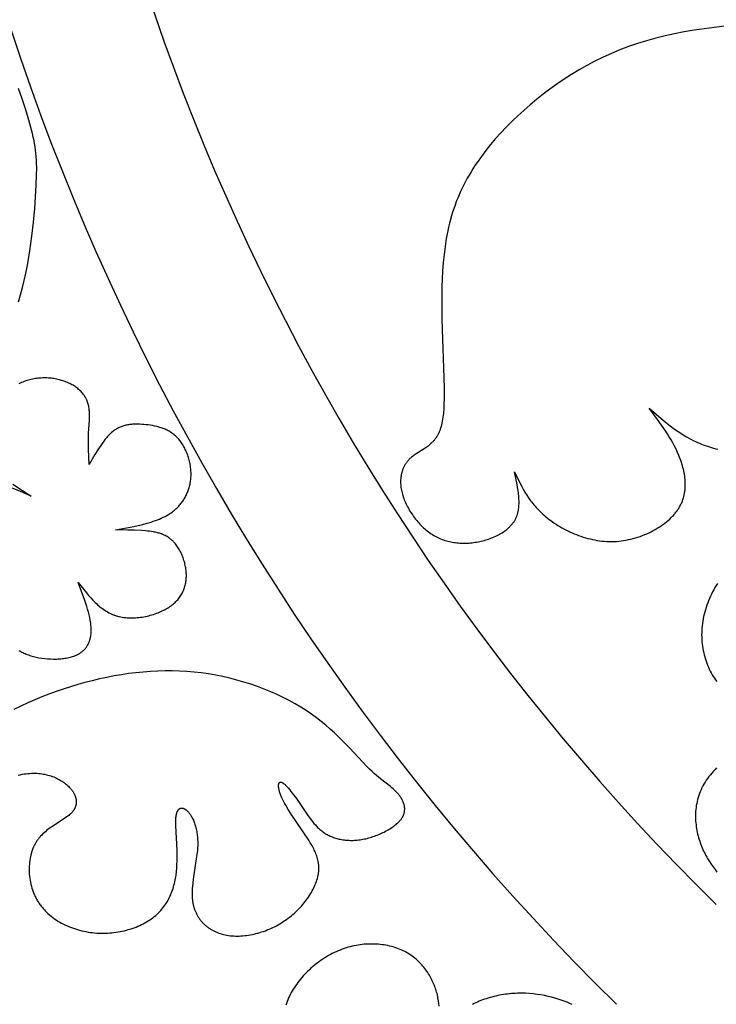
# Model space of a CAD drawing. Extents: x -387 to 395, y -403 to 419.
# Drawn here: x -152 to -103, y -334 to -265 of the extents above; entities that cross this region are included whole.
import ezdxf

# ---------------------------------------------------------------- set-up
doc = ezdxf.new("R2010")
doc.units = 0
doc.header["$MEASUREMENT"] = 0
doc.layers.add('DV1_LAYER_1', color=7, linetype='CONTINUOUS')

msp = doc.modelspace()

# ---------------------------------------------------------------- linework, layer by layer
at = {"layer": 'DV1_LAYER_1', "color": 5, "linetype": 'Continuous'}
for points in [[(-102.87, -265.191), (-103.585, -265.272), (-104.29, -265.364), (-104.985, -265.468), (-105.671, -265.586), (-106.347, -265.717), (-107.012, -265.863), (-107.667, -266.024), (-108.31, -266.202), (-108.942, -266.396), (-109.561, -266.608), (-110.169, -266.837), (-110.764, -267.085), (-111.346, -267.349), (-111.916, -267.628), (-112.473, -267.922), (-113.018, -268.23), (-113.549, -268.55), (-114.067, -268.882), (-114.571, -269.225), (-115.063, -269.577), (-115.54, -269.938), (-116.004, -270.308), (-116.455, -270.684), (-116.891, -271.066), (-117.313, -271.453), (-117.721, -271.844), (-118.115, -272.238), (-118.494, -272.636), (-118.858, -273.039), (-119.207, -273.446), (-119.54, -273.859), (-119.857, -274.278), (-120.158, -274.704), (-120.303, -274.92), (-120.443, -275.138), (-120.579, -275.358), (-120.71, -275.58), (-120.838, -275.804), (-120.961, -276.031), (-121.08, -276.26), (-121.194, -276.491), (-121.304, -276.725), (-121.409, -276.961), (-121.51, -277.2), (-121.606, -277.442), (-121.697, -277.687), (-121.784, -277.935), (-121.867, -278.185), (-121.944, -278.439), (-122.017, -278.696), (-122.085, -278.956), (-122.148, -279.22), (-122.206, -279.486), (-122.309, -280.028), (-122.395, -280.579), (-122.466, -281.137), (-122.522, -281.702), (-122.565, -282.27), (-122.596, -282.841), (-122.616, -283.412), (-122.63, -284.548), (-122.615, -285.663), (-122.456, -290.461), (-122.458, -291.218), (-122.469, -291.568), (-122.486, -291.9), (-122.512, -292.214), (-122.528, -292.363), (-122.546, -292.508), (-122.566, -292.647), (-122.589, -292.782), (-122.615, -292.912), (-122.643, -293.037), (-122.673, -293.157), (-122.707, -293.272), (-122.725, -293.327), (-122.743, -293.382), (-122.763, -293.435), (-122.783, -293.487), (-122.804, -293.537), (-122.825, -293.586), (-122.847, -293.634), (-122.87, -293.681), (-122.894, -293.727), (-122.919, -293.771), (-122.944, -293.815), (-122.969, -293.857), (-122.995, -293.898), (-123.022, -293.939), (-123.05, -293.978), (-123.078, -294.016), (-123.106, -294.053), (-123.135, -294.09), (-123.165, -294.125), (-123.195, -294.16), (-123.225, -294.194), (-123.256, -294.227), (-123.287, -294.259), (-123.319, -294.29), (-123.383, -294.351), (-123.448, -294.409), (-123.515, -294.464), (-123.583, -294.518), (-123.652, -294.569), (-123.721, -294.618), (-123.861, -294.713), (-124.415, -295.061), (-124.546, -295.15), (-124.61, -295.195), (-124.672, -295.242), (-124.732, -295.291), (-124.79, -295.341), (-124.818, -295.367), (-124.846, -295.393), (-124.874, -295.42), (-124.9, -295.447), (-124.927, -295.475), (-124.952, -295.503), (-124.978, -295.532), (-125.002, -295.561), (-125.026, -295.59), (-125.05, -295.62), (-125.073, -295.65), (-125.096, -295.681), (-125.118, -295.712), (-125.139, -295.744), (-125.16, -295.776), (-125.18, -295.809), (-125.2, -295.842), (-125.219, -295.875), (-125.237, -295.909), (-125.255, -295.943), (-125.272, -295.978), (-125.289, -296.012), (-125.305, -296.048), (-125.321, -296.084), (-125.336, -296.12), (-125.35, -296.156), (-125.364, -296.193), (-125.377, -296.23), (-125.389, -296.268), (-125.401, -296.306), (-125.412, -296.344), (-125.423, -296.383), (-125.433, -296.422), (-125.442, -296.461), (-125.458, -296.541), (-125.472, -296.622), (-125.484, -296.705), (-125.492, -296.788), (-125.498, -296.873), (-125.501, -296.96), (-125.502, -297.047), (-125.499, -297.135), (-125.494, -297.225), (-125.486, -297.316), (-125.475, -297.408), (-125.461, -297.5), (-125.444, -297.594), (-125.424, -297.689), (-125.401, -297.785), (-125.375, -297.881), (-125.346, -297.979), (-125.314, -298.076), (-125.279, -298.175), (-125.241, -298.274), (-125.2, -298.373), (-125.157, -298.472), (-125.111, -298.572), (-125.063, -298.671), (-125.012, -298.77), (-124.958, -298.869), (-124.903, -298.967), (-124.844, -299.065), (-124.784, -299.162), (-124.721, -299.258), (-124.656, -299.353), (-124.589, -299.447), (-124.52, -299.54), (-124.449, -299.631), (-124.376, -299.721), (-124.301, -299.81), (-124.225, -299.896), (-124.146, -299.981), (-124.066, -300.064), (-123.984, -300.145), (-123.901, -300.224), (-123.816, -300.3), (-123.73, -300.374), (-123.642, -300.445), (-123.553, -300.514), (-123.463, -300.58), (-123.372, -300.643), (-123.279, -300.703), (-123.185, -300.759), (-123.091, -300.813), (-122.995, -300.864), (-122.898, -300.912), (-122.8, -300.957), (-122.702, -300.999), (-122.602, -301.038), (-122.502, -301.075), (-122.401, -301.108), (-122.299, -301.139), (-122.197, -301.167), (-122.094, -301.193), (-121.991, -301.216), (-121.886, -301.236), (-121.782, -301.254), (-121.677, -301.269), (-121.571, -301.281), (-121.466, -301.291), (-121.359, -301.299), (-121.253, -301.304), (-121.146, -301.307), (-121.04, -301.307), (-120.933, -301.305), (-120.826, -301.301), (-120.719, -301.295), (-120.611, -301.286), (-120.504, -301.275), (-120.397, -301.262), (-120.291, -301.247), (-120.184, -301.229), (-120.077, -301.21), (-119.971, -301.188), (-119.865, -301.165), (-119.76, -301.139), (-119.655, -301.112), (-119.551, -301.082), (-119.448, -301.051), (-119.346, -301.017), (-119.245, -300.982), (-119.145, -300.944), (-119.046, -300.904), (-118.949, -300.863), (-118.853, -300.82), (-118.759, -300.774), (-118.666, -300.727), (-118.576, -300.678), (-118.487, -300.626), (-118.401, -300.573), (-118.317, -300.518), (-118.235, -300.461), (-118.156, -300.402), (-118.079, -300.342), (-118.005, -300.279), (-117.934, -300.215), (-117.899, -300.182), (-117.865, -300.148), (-117.832, -300.115), (-117.8, -300.08), (-117.768, -300.045), (-117.738, -300.01), (-117.708, -299.975), (-117.679, -299.938), (-117.651, -299.902), (-117.623, -299.865), (-117.597, -299.827), (-117.571, -299.789), (-117.547, -299.751), (-117.523, -299.712), (-117.5, -299.673), (-117.478, -299.633), (-117.457, -299.593), (-117.437, -299.552), (-117.419, -299.511), (-117.401, -299.469), (-117.384, -299.427), (-117.367, -299.385), (-117.352, -299.342), (-117.338, -299.299), (-117.325, -299.255), (-117.312, -299.211), (-117.301, -299.166), (-117.29, -299.122), (-117.28, -299.076), (-117.271, -299.031), (-117.263, -298.985), (-117.255, -298.938), (-117.243, -298.845), (-117.233, -298.75), (-117.226, -298.654), (-117.222, -298.556), (-117.221, -298.457), (-117.222, -298.357), (-117.225, -298.257), (-117.231, -298.155), (-117.238, -298.052), (-117.26, -297.844), (-117.288, -297.632), (-117.322, -297.418), (-117.361, -297.202), (-117.547, -296.323), (-117.144, -297.139), (-117.036, -297.342), (-116.924, -297.543), (-116.806, -297.744), (-116.682, -297.943), (-116.55, -298.14), (-116.41, -298.336), (-116.337, -298.434), (-116.261, -298.53), (-116.183, -298.626), (-116.101, -298.722), (-116.018, -298.817), (-115.931, -298.912), (-115.841, -299.005), (-115.748, -299.099), (-115.652, -299.191), (-115.553, -299.283), (-115.45, -299.374), (-115.343, -299.465), (-115.233, -299.554), (-115.119, -299.643), (-115.002, -299.73), (-114.881, -299.817), (-114.757, -299.902), (-114.63, -299.986), (-114.5, -300.068), (-114.367, -300.148), (-114.231, -300.226), (-114.092, -300.303), (-113.951, -300.377), (-113.807, -300.449), (-113.661, -300.519), (-113.513, -300.585), (-113.363, -300.65), (-113.21, -300.711), (-113.056, -300.769), (-112.9, -300.824), (-112.742, -300.876), (-112.583, -300.925), (-112.422, -300.97), (-112.259, -301.011), (-112.096, -301.048), (-111.931, -301.081), (-111.766, -301.111), (-111.599, -301.136), (-111.432, -301.156), (-111.264, -301.172), (-111.095, -301.184), (-110.926, -301.19), (-110.756, -301.192), (-110.587, -301.188), (-110.417, -301.179), (-110.247, -301.166), (-110.078, -301.147), (-109.909, -301.123), (-109.74, -301.095), (-109.573, -301.061), (-109.406, -301.024), (-109.241, -300.982), (-109.077, -300.936), (-108.915, -300.885), (-108.754, -300.831), (-108.596, -300.773), (-108.439, -300.711), (-108.285, -300.645), (-108.134, -300.576), (-107.985, -300.504), (-107.839, -300.428), (-107.697, -300.349), (-107.557, -300.267), (-107.422, -300.182), (-107.289, -300.095), (-107.161, -300.005), (-107.037, -299.912), (-106.917, -299.817), (-106.802, -299.719), (-106.691, -299.62), (-106.586, -299.518), (-106.485, -299.415), (-106.436, -299.362), (-106.389, -299.31), (-106.344, -299.256), (-106.299, -299.203), (-106.256, -299.149), (-106.215, -299.094), (-106.175, -299.04), (-106.136, -298.985), (-106.099, -298.929), (-106.063, -298.874), (-106.029, -298.818), (-105.997, -298.761), (-105.965, -298.705), (-105.935, -298.648), (-105.907, -298.591), (-105.88, -298.533), (-105.854, -298.476), (-105.83, -298.418), (-105.807, -298.36), (-105.785, -298.301), (-105.765, -298.243), (-105.746, -298.184), (-105.728, -298.125), (-105.711, -298.066), (-105.696, -298.007), (-105.682, -297.947), (-105.669, -297.888), (-105.657, -297.828), (-105.646, -297.768), (-105.637, -297.708), (-105.629, -297.648), (-105.621, -297.588), (-105.615, -297.527), (-105.61, -297.467), (-105.603, -297.346), (-105.6, -297.224), (-105.602, -297.103), (-105.606, -296.981), (-105.615, -296.859), (-105.627, -296.737), (-105.643, -296.616), (-105.662, -296.494), (-105.684, -296.373), (-105.709, -296.252), (-105.737, -296.131), (-105.768, -296.011), (-105.801, -295.891), (-105.837, -295.772), (-105.875, -295.654), (-105.916, -295.536), (-105.958, -295.419), (-106.049, -295.188), (-106.146, -294.961), (-106.25, -294.738), (-106.359, -294.518), (-106.474, -294.302), (-106.594, -294.089), (-106.718, -293.878), (-106.846, -293.67), (-106.979, -293.465), (-107.253, -293.059), (-107.537, -292.66), (-108.121, -291.872), (-107.297, -292.586), (-106.875, -292.933), (-106.659, -293.101), (-106.439, -293.266), (-106.215, -293.426), (-105.985, -293.581), (-105.751, -293.732), (-105.51, -293.876), (-105.263, -294.013), (-105.009, -294.144), (-104.88, -294.206), (-104.748, -294.266), (-104.614, -294.325), (-104.478, -294.381), (-104.34, -294.435), (-104.2, -294.487), (-104.058, -294.537), (-103.914, -294.584), (-103.769, -294.629), (-103.623, -294.671), (-103.475, -294.71), (-103.327, -294.747)], [(-152.206, -284.442), (-152.062, -283.952), (-151.928, -283.452), (-151.805, -282.944), (-151.693, -282.43), (-151.591, -281.912), (-151.414, -280.875), (-151.271, -279.853), (-151.159, -278.865), (-151.074, -277.93), (-150.971, -276.294), (-150.947, -275.626), (-150.94, -275.046), (-150.944, -274.782), (-150.953, -274.531), (-150.967, -274.292), (-150.987, -274.061), (-151.013, -273.835), (-151.044, -273.612), (-151.081, -273.388), (-151.124, -273.162), (-151.174, -272.93), (-151.23, -272.689), (-151.364, -272.171), (-151.526, -271.591), (-151.718, -270.952), (-151.945, -270.263), (-152.206, -269.534)], [(-152.177, -308.797), (-152.112, -308.838), (-152.045, -308.878), (-151.975, -308.916), (-151.904, -308.953), (-151.83, -308.989), (-151.754, -309.023), (-151.676, -309.056), (-151.596, -309.087), (-151.513, -309.117), (-151.429, -309.146), (-151.342, -309.173), (-151.253, -309.199), (-151.162, -309.224), (-151.069, -309.247), (-150.974, -309.268), (-150.878, -309.288), (-150.781, -309.307), (-150.582, -309.339), (-150.38, -309.365), (-150.175, -309.384), (-149.969, -309.397), (-149.763, -309.402), (-149.66, -309.403), (-149.558, -309.401), (-149.456, -309.397), (-149.356, -309.392), (-149.256, -309.385), (-149.157, -309.375), (-149.06, -309.364), (-148.964, -309.351), (-148.87, -309.336), (-148.777, -309.319), (-148.686, -309.3), (-148.597, -309.279), (-148.511, -309.256), (-148.426, -309.23), (-148.345, -309.203), (-148.305, -309.188), (-148.265, -309.173), (-148.227, -309.158), (-148.189, -309.142), (-148.152, -309.125), (-148.116, -309.108), (-148.08, -309.09), (-148.045, -309.072), (-148.011, -309.053), (-147.977, -309.034), (-147.944, -309.014), (-147.912, -308.993), (-147.88, -308.972), (-147.849, -308.951), (-147.819, -308.929), (-147.789, -308.907), (-147.761, -308.884), (-147.732, -308.861), (-147.705, -308.837), (-147.678, -308.813), (-147.652, -308.788), (-147.626, -308.763), (-147.601, -308.737), (-147.577, -308.711), (-147.554, -308.684), (-147.531, -308.657), (-147.508, -308.629), (-147.487, -308.601), (-147.466, -308.573), (-147.446, -308.544), (-147.426, -308.514), (-147.407, -308.484), (-147.389, -308.454), (-147.371, -308.423), (-147.354, -308.392), (-147.337, -308.361), (-147.322, -308.329), (-147.307, -308.296), (-147.292, -308.263), (-147.278, -308.23), (-147.265, -308.196), (-147.252, -308.162), (-147.24, -308.128), (-147.229, -308.093), (-147.218, -308.058), (-147.208, -308.022), (-147.198, -307.986), (-147.189, -307.95), (-147.181, -307.913), (-147.173, -307.876), (-147.16, -307.8), (-147.148, -307.723), (-147.14, -307.645), (-147.133, -307.565), (-147.129, -307.483), (-147.127, -307.401), (-147.128, -307.317), (-147.131, -307.232), (-147.136, -307.145), (-147.144, -307.057), (-147.153, -306.968), (-147.165, -306.878), (-147.179, -306.787), (-147.194, -306.695), (-147.231, -306.507), (-147.275, -306.315), (-147.325, -306.12), (-147.381, -305.922), (-147.442, -305.721), (-147.577, -305.311), (-148.047, -304.046), (-147.461, -304.779), (-147.311, -304.955), (-147.159, -305.126), (-147.003, -305.292), (-146.844, -305.451), (-146.763, -305.528), (-146.681, -305.603), (-146.598, -305.675), (-146.513, -305.746), (-146.428, -305.814), (-146.341, -305.88), (-146.252, -305.943), (-146.163, -306.003), (-146.072, -306.061), (-145.979, -306.115), (-145.885, -306.167), (-145.789, -306.215), (-145.74, -306.238), (-145.691, -306.26), (-145.641, -306.282), (-145.591, -306.302), (-145.541, -306.322), (-145.49, -306.34), (-145.438, -306.358), (-145.387, -306.375), (-145.334, -306.391), (-145.281, -306.406), (-145.228, -306.42), (-145.174, -306.433), (-145.065, -306.457), (-144.955, -306.477), (-144.843, -306.493), (-144.73, -306.506), (-144.617, -306.516), (-144.502, -306.523), (-144.386, -306.526), (-144.27, -306.527), (-144.153, -306.524), (-144.036, -306.518), (-143.919, -306.51), (-143.802, -306.498), (-143.686, -306.484), (-143.569, -306.467), (-143.453, -306.448), (-143.338, -306.426), (-143.223, -306.402), (-143.11, -306.375), (-142.997, -306.346), (-142.886, -306.314), (-142.777, -306.281), (-142.668, -306.245), (-142.562, -306.208), (-142.457, -306.168), (-142.355, -306.127), (-142.255, -306.083), (-142.157, -306.038), (-142.061, -305.992), (-141.969, -305.944), (-141.879, -305.894), (-141.792, -305.843), (-141.708, -305.79), (-141.627, -305.736), (-141.548, -305.681), (-141.473, -305.624), (-141.401, -305.566), (-141.331, -305.506), (-141.264, -305.445), (-141.201, -305.383), (-141.14, -305.32), (-141.081, -305.256), (-141.026, -305.19), (-140.973, -305.123), (-140.923, -305.055), (-140.876, -304.986), (-140.832, -304.915), (-140.79, -304.844), (-140.751, -304.771), (-140.715, -304.698), (-140.681, -304.623), (-140.65, -304.547), (-140.621, -304.471), (-140.595, -304.393), (-140.572, -304.314), (-140.551, -304.235), (-140.533, -304.154), (-140.518, -304.073), (-140.504, -303.991), (-140.494, -303.908), (-140.486, -303.824), (-140.48, -303.739), (-140.477, -303.654), (-140.476, -303.567), (-140.477, -303.48), (-140.481, -303.393), (-140.488, -303.305), (-140.496, -303.217), (-140.507, -303.128), (-140.52, -303.04), (-140.535, -302.951), (-140.552, -302.863), (-140.572, -302.775), (-140.593, -302.687), (-140.617, -302.6), (-140.642, -302.513), (-140.67, -302.427), (-140.699, -302.342), (-140.73, -302.257), (-140.763, -302.174), (-140.798, -302.092), (-140.835, -302.011), (-140.874, -301.931), (-140.914, -301.853), (-140.956, -301.776), (-140.999, -301.702), (-141.044, -301.629), (-141.091, -301.557), (-141.139, -301.488), (-141.189, -301.421), (-141.24, -301.357), (-141.293, -301.294), (-141.346, -301.235), (-141.374, -301.206), (-141.402, -301.177), (-141.43, -301.15), (-141.458, -301.123), (-141.487, -301.096), (-141.516, -301.071), (-141.546, -301.046), (-141.575, -301.022), (-141.605, -300.998), (-141.636, -300.975), (-141.666, -300.953), (-141.697, -300.932), (-141.759, -300.89), (-141.823, -300.851), (-141.887, -300.815), (-141.952, -300.78), (-142.018, -300.748), (-142.084, -300.718), (-142.152, -300.69), (-142.219, -300.664), (-142.288, -300.64), (-142.356, -300.617), (-142.425, -300.596), (-142.495, -300.577), (-142.564, -300.56), (-142.634, -300.543), (-142.704, -300.529), (-142.774, -300.515), (-142.914, -300.492), (-143.054, -300.472), (-143.192, -300.457), (-143.329, -300.444), (-143.597, -300.425), (-144.098, -300.399), (-144.562, -300.386), (-145.429, -300.381), (-144.149, -300.14), (-143.837, -300.071), (-143.529, -299.997), (-143.227, -299.916), (-142.931, -299.827), (-142.786, -299.779), (-142.644, -299.729), (-142.503, -299.676), (-142.365, -299.621), (-142.229, -299.562), (-142.096, -299.5), (-141.966, -299.434), (-141.839, -299.365), (-141.777, -299.329), (-141.715, -299.292), (-141.655, -299.254), (-141.595, -299.215), (-141.536, -299.175), (-141.478, -299.134), (-141.42, -299.092), (-141.364, -299.048), (-141.309, -299.004), (-141.254, -298.958), (-141.201, -298.911), (-141.149, -298.862), (-141.097, -298.813), (-141.047, -298.762), (-140.998, -298.71), (-140.95, -298.656), (-140.903, -298.601), (-140.857, -298.545), (-140.812, -298.488), (-140.768, -298.429), (-140.726, -298.369), (-140.685, -298.307), (-140.645, -298.245), (-140.606, -298.181), (-140.569, -298.116), (-140.533, -298.05), (-140.499, -297.983), (-140.466, -297.915), (-140.434, -297.845), (-140.404, -297.775), (-140.375, -297.703), (-140.348, -297.631), (-140.323, -297.558), (-140.299, -297.483), (-140.277, -297.408), (-140.256, -297.332), (-140.238, -297.255), (-140.22, -297.178), (-140.205, -297.099), (-140.192, -297.02), (-140.18, -296.939), (-140.17, -296.859), (-140.162, -296.777), (-140.156, -296.695), (-140.152, -296.612), (-140.149, -296.528), (-140.149, -296.444), (-140.151, -296.36), (-140.155, -296.274), (-140.161, -296.189), (-140.169, -296.103), (-140.178, -296.016), (-140.19, -295.93), (-140.204, -295.843), (-140.22, -295.757), (-140.238, -295.67), (-140.257, -295.584), (-140.278, -295.498), (-140.302, -295.412), (-140.327, -295.327), (-140.354, -295.242), (-140.382, -295.158), (-140.413, -295.074), (-140.445, -294.992), (-140.479, -294.91), (-140.515, -294.83), (-140.552, -294.75), (-140.591, -294.672), (-140.631, -294.595), (-140.674, -294.519), (-140.717, -294.445), (-140.763, -294.373), (-140.81, -294.302), (-140.858, -294.233), (-140.908, -294.165), (-140.96, -294.1), (-141.013, -294.037), (-141.067, -293.975), (-141.123, -293.916), (-141.18, -293.859), (-141.239, -293.805), (-141.299, -293.753), (-141.36, -293.703), (-141.422, -293.656), (-141.486, -293.61), (-141.551, -293.567), (-141.617, -293.526), (-141.684, -293.486), (-141.751, -293.449), (-141.82, -293.414), (-141.889, -293.38), (-141.96, -293.349), (-142.031, -293.319), (-142.102, -293.291), (-142.175, -293.264), (-142.248, -293.239), (-142.321, -293.216), (-142.395, -293.194), (-142.469, -293.173), (-142.544, -293.154), (-142.694, -293.12), (-142.844, -293.091), (-142.995, -293.066), (-143.146, -293.045), (-143.296, -293.028), (-143.445, -293.014), (-143.593, -293.003), (-143.739, -292.995), (-143.883, -292.991), (-144.026, -292.991), (-144.167, -292.995), (-144.237, -292.999), (-144.306, -293.005), (-144.375, -293.012), (-144.444, -293.02), (-144.512, -293.03), (-144.579, -293.042), (-144.646, -293.055), (-144.713, -293.069), (-144.779, -293.086), (-144.845, -293.104), (-144.91, -293.124), (-144.974, -293.146), (-145.038, -293.17), (-145.102, -293.196), (-145.165, -293.224), (-145.227, -293.254), (-145.289, -293.286), (-145.35, -293.321), (-145.411, -293.358), (-145.471, -293.397), (-145.53, -293.438), (-145.589, -293.483), (-145.647, -293.529), (-145.705, -293.578), (-145.762, -293.63), (-145.819, -293.684), (-145.875, -293.739), (-145.931, -293.798), (-145.986, -293.858), (-146.041, -293.92), (-146.095, -293.984), (-146.149, -294.05), (-146.255, -294.187), (-146.36, -294.33), (-146.464, -294.479), (-146.566, -294.633), (-146.667, -294.791), (-146.868, -295.119), (-147.262, -295.799), (-147.316, -294.741), (-147.322, -294.469), (-147.323, -294.192), (-147.318, -293.908), (-147.306, -293.617), (-147.248, -292.711), (-147.244, -292.558), (-147.243, -292.407), (-147.246, -292.256), (-147.25, -292.181), (-147.255, -292.106), (-147.261, -292.032), (-147.269, -291.959), (-147.279, -291.886), (-147.29, -291.813), (-147.304, -291.742), (-147.319, -291.671), (-147.336, -291.6), (-147.356, -291.531), (-147.378, -291.462), (-147.39, -291.428), (-147.402, -291.394), (-147.415, -291.361), (-147.429, -291.327), (-147.443, -291.294), (-147.458, -291.261), (-147.474, -291.229), (-147.49, -291.196), (-147.507, -291.164), (-147.525, -291.132), (-147.543, -291.101), (-147.562, -291.07), (-147.582, -291.039), (-147.602, -291.008), (-147.623, -290.977), (-147.644, -290.947), (-147.666, -290.917), (-147.689, -290.888), (-147.736, -290.83), (-147.785, -290.773), (-147.837, -290.717), (-147.891, -290.662), (-147.947, -290.609), (-148.006, -290.557), (-148.066, -290.507), (-148.129, -290.458), (-148.193, -290.41), (-148.26, -290.364), (-148.328, -290.319), (-148.399, -290.276), (-148.471, -290.234), (-148.545, -290.194), (-148.62, -290.155), (-148.698, -290.118), (-148.777, -290.083), (-148.857, -290.049), (-148.939, -290.017), (-149.023, -289.987), (-149.108, -289.959), (-149.194, -289.932), (-149.282, -289.907), (-149.371, -289.884), (-149.461, -289.862), (-149.553, -289.843), (-149.645, -289.826), (-149.739, -289.81), (-149.834, -289.797), (-149.929, -289.785), (-150.026, -289.776), (-150.123, -289.769), (-150.22, -289.763), (-150.319, -289.761), (-150.417, -289.76), (-150.517, -289.762), (-150.616, -289.765), (-150.716, -289.772), (-150.816, -289.78), (-150.916, -289.792), (-151.016, -289.805), (-151.115, -289.821), (-151.215, -289.84), (-151.314, -289.861), (-151.413, -289.885), (-151.512, -289.912), (-151.61, -289.941), (-151.707, -289.973), (-151.804, -290.008), (-151.9, -290.046), (-151.995, -290.086), (-152.089, -290.13), (-152.182, -290.176)], [(-152.614, -297.19), (-151.32, -298.025), (-152.071, -297.701), (-152.814, -297.397)], [(-103.352, -304.12), (-103.442, -304.265), (-103.528, -304.412), (-103.612, -304.561), (-103.691, -304.711), (-103.767, -304.863), (-103.84, -305.016), (-103.908, -305.17), (-103.973, -305.325), (-104.035, -305.482), (-104.092, -305.639), (-104.145, -305.797), (-104.194, -305.956), (-104.24, -306.116), (-104.281, -306.276), (-104.318, -306.436), (-104.351, -306.596), (-104.379, -306.757), (-104.404, -306.918), (-104.423, -307.078), (-104.439, -307.239), (-104.45, -307.399), (-104.456, -307.559), (-104.458, -307.718), (-104.455, -307.877), (-104.448, -308.035), (-104.436, -308.192), (-104.421, -308.348), (-104.401, -308.503), (-104.376, -308.657), (-104.348, -308.809), (-104.316, -308.96), (-104.28, -309.11), (-104.239, -309.258), (-104.196, -309.404), (-104.148, -309.549), (-104.097, -309.691), (-104.042, -309.831), (-103.984, -309.97), (-103.923, -310.106), (-103.858, -310.239), (-103.79, -310.37), (-103.719, -310.498), (-103.644, -310.624), (-103.567, -310.746), (-103.487, -310.866), (-103.404, -310.983)], [(-152.229, -317.515), (-152.092, -317.483), (-151.957, -317.455), (-151.823, -317.432), (-151.692, -317.414), (-151.562, -317.399), (-151.433, -317.389), (-151.307, -317.382), (-151.182, -317.379), (-151.06, -317.38), (-150.939, -317.385), (-150.82, -317.393), (-150.703, -317.405), (-150.589, -317.42), (-150.476, -317.437), (-150.365, -317.458), (-150.257, -317.482), (-150.151, -317.509), (-150.047, -317.539), (-149.945, -317.571), (-149.846, -317.605), (-149.749, -317.642), (-149.655, -317.682), (-149.563, -317.723), (-149.473, -317.766), (-149.386, -317.812), (-149.302, -317.859), (-149.22, -317.908), (-149.141, -317.958), (-149.065, -318.01), (-148.991, -318.064), (-148.92, -318.118), (-148.852, -318.174), (-148.787, -318.231), (-148.724, -318.289), (-148.665, -318.348), (-148.609, -318.408), (-148.582, -318.438), (-148.556, -318.468), (-148.53, -318.499), (-148.506, -318.529), (-148.482, -318.56), (-148.459, -318.591), (-148.437, -318.622), (-148.415, -318.654), (-148.395, -318.685), (-148.375, -318.717), (-148.356, -318.749), (-148.338, -318.78), (-148.321, -318.812), (-148.305, -318.844), (-148.29, -318.877), (-148.276, -318.909), (-148.262, -318.941), (-148.249, -318.973), (-148.238, -319.006), (-148.227, -319.038), (-148.217, -319.071), (-148.208, -319.103), (-148.2, -319.135), (-148.193, -319.168), (-148.187, -319.2), (-148.182, -319.233), (-148.178, -319.265), (-148.175, -319.298), (-148.173, -319.33), (-148.172, -319.363), (-148.171, -319.395), (-148.172, -319.427), (-148.174, -319.459), (-148.177, -319.491), (-148.181, -319.523), (-148.186, -319.555), (-148.192, -319.587), (-148.199, -319.619), (-148.207, -319.65), (-148.216, -319.682), (-148.227, -319.713), (-148.238, -319.744), (-148.25, -319.775), (-148.264, -319.806), (-148.279, -319.837), (-148.294, -319.867), (-148.311, -319.898), (-148.329, -319.928), (-148.349, -319.958), (-148.369, -319.987), (-148.39, -320.017), (-148.413, -320.046), (-148.437, -320.075), (-148.462, -320.104), (-148.488, -320.132), (-148.515, -320.161), (-148.544, -320.189), (-148.573, -320.217), (-148.604, -320.244), (-148.635, -320.272), (-148.701, -320.326), (-148.771, -320.381), (-148.844, -320.435), (-148.999, -320.543), (-149.881, -321.12), (-150.063, -321.252), (-150.153, -321.322), (-150.242, -321.393), (-150.33, -321.467), (-150.416, -321.543), (-150.5, -321.622), (-150.583, -321.704), (-150.662, -321.788), (-150.701, -321.832), (-150.739, -321.877), (-150.777, -321.922), (-150.813, -321.968), (-150.849, -322.015), (-150.884, -322.063), (-150.918, -322.112), (-150.951, -322.161), (-150.983, -322.212), (-151.014, -322.264), (-151.045, -322.316), (-151.074, -322.37), (-151.102, -322.425), (-151.129, -322.48), (-151.155, -322.536), (-151.18, -322.594), (-151.204, -322.652), (-151.227, -322.71), (-151.249, -322.77), (-151.27, -322.83), (-151.29, -322.891), (-151.308, -322.953), (-151.326, -323.015), (-151.343, -323.079), (-151.358, -323.142), (-151.373, -323.206), (-151.399, -323.336), (-151.421, -323.468), (-151.438, -323.602), (-151.452, -323.738), (-151.461, -323.874), (-151.465, -324.012), (-151.466, -324.151), (-151.462, -324.29), (-151.453, -324.43), (-151.441, -324.57), (-151.424, -324.71), (-151.402, -324.85), (-151.376, -324.989), (-151.346, -325.128), (-151.311, -325.266), (-151.272, -325.402), (-151.229, -325.538), (-151.18, -325.672), (-151.128, -325.804), (-151.1, -325.869), (-151.071, -325.934), (-151.04, -325.998), (-151.009, -326.062), (-150.976, -326.125), (-150.943, -326.188), (-150.908, -326.25), (-150.872, -326.311), (-150.835, -326.371), (-150.796, -326.431), (-150.757, -326.49), (-150.716, -326.548), (-150.675, -326.605), (-150.632, -326.662), (-150.588, -326.718), (-150.543, -326.773), (-150.497, -326.827), (-150.45, -326.881), (-150.402, -326.933), (-150.353, -326.985), (-150.252, -327.087), (-150.148, -327.185), (-150.039, -327.28), (-149.928, -327.372), (-149.813, -327.46), (-149.695, -327.546), (-149.574, -327.628), (-149.45, -327.707), (-149.323, -327.782), (-149.194, -327.854), (-149.062, -327.923), (-148.928, -327.988), (-148.791, -328.05), (-148.653, -328.108), (-148.513, -328.163), (-148.371, -328.215), (-148.228, -328.263), (-148.083, -328.307), (-147.937, -328.348), (-147.79, -328.386), (-147.641, -328.42), (-147.492, -328.45), (-147.342, -328.477), (-147.192, -328.5), (-147.041, -328.519), (-146.89, -328.535), (-146.738, -328.547), (-146.587, -328.556), (-146.436, -328.56), (-146.285, -328.561), (-146.134, -328.559), (-145.984, -328.553), (-145.834, -328.544), (-145.685, -328.531), (-145.537, -328.514), (-145.39, -328.495), (-145.244, -328.472), (-145.099, -328.446), (-144.955, -328.417), (-144.813, -328.384), (-144.672, -328.349), (-144.533, -328.31), (-144.396, -328.269), (-144.26, -328.225), (-144.126, -328.177), (-143.995, -328.127), (-143.866, -328.074), (-143.739, -328.018), (-143.614, -327.96), (-143.492, -327.899), (-143.373, -327.835), (-143.256, -327.769), (-143.142, -327.7), (-143.032, -327.629), (-142.924, -327.556), (-142.82, -327.48), (-142.719, -327.401), (-142.621, -327.321), (-142.527, -327.238), (-142.437, -327.153), (-142.351, -327.066), (-142.268, -326.977), (-142.188, -326.886), (-142.112, -326.793), (-142.04, -326.698), (-141.97, -326.601), (-141.904, -326.503), (-141.841, -326.403), (-141.782, -326.301), (-141.725, -326.197), (-141.671, -326.093), (-141.621, -325.986), (-141.573, -325.879), (-141.528, -325.769), (-141.486, -325.659), (-141.446, -325.548), (-141.409, -325.435), (-141.375, -325.321), (-141.343, -325.206), (-141.313, -325.09), (-141.286, -324.974), (-141.261, -324.856), (-141.239, -324.738), (-141.218, -324.619), (-141.2, -324.499), (-141.17, -324.257), (-141.147, -324.014), (-141.131, -323.769), (-141.122, -323.523), (-141.119, -323.278), (-141.126, -322.79), (-141.214, -321.045), (-141.217, -320.866), (-141.216, -320.7), (-141.214, -320.622), (-141.21, -320.548), (-141.204, -320.477), (-141.197, -320.409), (-141.192, -320.377), (-141.188, -320.346), (-141.182, -320.315), (-141.177, -320.286), (-141.171, -320.258), (-141.164, -320.23), (-141.157, -320.203), (-141.15, -320.178), (-141.143, -320.153), (-141.135, -320.129), (-141.126, -320.106), (-141.117, -320.084), (-141.108, -320.063), (-141.099, -320.043), (-141.089, -320.024), (-141.079, -320.005), (-141.074, -319.996), (-141.069, -319.988), (-141.063, -319.979), (-141.058, -319.971), (-141.052, -319.963), (-141.047, -319.955), (-141.041, -319.948), (-141.035, -319.941), (-141.03, -319.933), (-141.024, -319.927), (-141.018, -319.92), (-141.012, -319.913), (-141.006, -319.907), (-140.999, -319.901), (-140.993, -319.895), (-140.987, -319.89), (-140.98, -319.884), (-140.974, -319.879), (-140.968, -319.874), (-140.961, -319.869), (-140.954, -319.865), (-140.948, -319.86), (-140.941, -319.856), (-140.934, -319.852), (-140.927, -319.849), (-140.92, -319.845), (-140.913, -319.842), (-140.906, -319.839), (-140.899, -319.836), (-140.892, -319.833), (-140.885, -319.831), (-140.878, -319.828), (-140.87, -319.826), (-140.863, -319.824), (-140.855, -319.823), (-140.848, -319.821), (-140.84, -319.82), (-140.833, -319.819), (-140.825, -319.818), (-140.818, -319.817), (-140.81, -319.817), (-140.802, -319.817), (-140.794, -319.817), (-140.787, -319.817), (-140.779, -319.817), (-140.771, -319.818), (-140.763, -319.818), (-140.755, -319.819), (-140.747, -319.82), (-140.739, -319.822), (-140.731, -319.823), (-140.723, -319.825), (-140.715, -319.827), (-140.706, -319.829), (-140.698, -319.831), (-140.69, -319.834), (-140.682, -319.836), (-140.673, -319.839), (-140.665, -319.842), (-140.657, -319.845), (-140.648, -319.849), (-140.64, -319.852), (-140.623, -319.86), (-140.606, -319.869), (-140.589, -319.878), (-140.572, -319.888), (-140.555, -319.898), (-140.537, -319.91), (-140.52, -319.922), (-140.503, -319.935), (-140.485, -319.948), (-140.468, -319.963), (-140.45, -319.978), (-140.433, -319.993), (-140.415, -320.01), (-140.398, -320.027), (-140.381, -320.045), (-140.363, -320.063), (-140.346, -320.082), (-140.328, -320.102), (-140.311, -320.122), (-140.277, -320.165), (-140.242, -320.211), (-140.208, -320.259), (-140.175, -320.309), (-140.142, -320.363), (-140.11, -320.418), (-140.078, -320.477), (-140.047, -320.538), (-140.016, -320.601), (-139.987, -320.667), (-139.958, -320.735), (-139.931, -320.805), (-139.904, -320.878), (-139.879, -320.953), (-139.855, -321.031), (-139.832, -321.111), (-139.81, -321.193), (-139.79, -321.278), (-139.772, -321.364), (-139.755, -321.453), (-139.739, -321.544), (-139.726, -321.637), (-139.714, -321.733), (-139.704, -321.83), (-139.696, -321.93), (-139.689, -322.031), (-139.685, -322.135), (-139.683, -322.24), (-139.684, -322.348), (-139.686, -322.458), (-139.691, -322.569), (-139.699, -322.683), (-139.708, -322.798), (-139.733, -323.033), (-139.997, -324.784), (-140.028, -325.038), (-140.052, -325.288), (-140.062, -325.413), (-140.069, -325.536), (-140.073, -325.658), (-140.075, -325.779), (-140.074, -325.899), (-140.07, -326.018), (-140.062, -326.135), (-140.051, -326.25), (-140.045, -326.307), (-140.037, -326.363), (-140.028, -326.419), (-140.018, -326.475), (-140.008, -326.53), (-139.996, -326.584), (-139.983, -326.638), (-139.969, -326.691), (-139.955, -326.744), (-139.939, -326.796), (-139.922, -326.848), (-139.905, -326.899), (-139.886, -326.95), (-139.866, -327), (-139.846, -327.05), (-139.825, -327.099), (-139.802, -327.147), (-139.779, -327.195), (-139.755, -327.242), (-139.73, -327.289), (-139.704, -327.335), (-139.677, -327.38), (-139.649, -327.425), (-139.621, -327.469), (-139.591, -327.512), (-139.561, -327.555), (-139.53, -327.597), (-139.498, -327.639), (-139.465, -327.68), (-139.432, -327.72), (-139.397, -327.76), (-139.362, -327.798), (-139.326, -327.837), (-139.29, -327.874), (-139.252, -327.911), (-139.214, -327.947), (-139.175, -327.983), (-139.135, -328.017), (-139.095, -328.051), (-139.054, -328.085), (-139.012, -328.117), (-138.969, -328.149), (-138.926, -328.18), (-138.882, -328.211), (-138.837, -328.24), (-138.792, -328.269), (-138.746, -328.297), (-138.699, -328.324), (-138.652, -328.351), (-138.604, -328.377), (-138.555, -328.402), (-138.506, -328.426), (-138.456, -328.449), (-138.406, -328.472), (-138.355, -328.494), (-138.303, -328.514), (-138.198, -328.554), (-138.091, -328.59), (-137.981, -328.623), (-137.87, -328.652), (-137.756, -328.678), (-137.64, -328.7), (-137.523, -328.719), (-137.404, -328.734), (-137.283, -328.745), (-137.16, -328.753), (-137.036, -328.758), (-136.911, -328.759), (-136.784, -328.757), (-136.657, -328.751), (-136.528, -328.742), (-136.399, -328.73), (-136.269, -328.715), (-136.138, -328.696), (-136.007, -328.674), (-135.875, -328.648), (-135.743, -328.62), (-135.611, -328.588), (-135.479, -328.553), (-135.348, -328.515), (-135.216, -328.474), (-135.085, -328.43), (-134.954, -328.383), (-134.824, -328.333), (-134.695, -328.28), (-134.566, -328.224), (-134.439, -328.166), (-134.312, -328.104), (-134.187, -328.039), (-134.063, -327.972), (-133.94, -327.902), (-133.819, -327.829), (-133.7, -327.753), (-133.582, -327.674), (-133.467, -327.593), (-133.353, -327.51), (-133.242, -327.424), (-133.132, -327.335), (-133.025, -327.245), (-132.92, -327.152), (-132.818, -327.057), (-132.717, -326.961), (-132.62, -326.863), (-132.525, -326.763), (-132.433, -326.662), (-132.343, -326.56), (-132.257, -326.456), (-132.173, -326.351), (-132.092, -326.246), (-132.014, -326.139), (-131.94, -326.032), (-131.868, -325.924), (-131.8, -325.816), (-131.735, -325.707), (-131.674, -325.599), (-131.616, -325.49), (-131.562, -325.381), (-131.511, -325.272), (-131.465, -325.164), (-131.422, -325.056), (-131.382, -324.948), (-131.347, -324.842), (-131.316, -324.736), (-131.289, -324.631), (-131.277, -324.578), (-131.266, -324.527), (-131.257, -324.475), (-131.248, -324.424), (-131.24, -324.373), (-131.234, -324.322), (-131.228, -324.272), (-131.224, -324.222), (-131.22, -324.172), (-131.218, -324.122), (-131.216, -324.073), (-131.216, -324.024), (-131.216, -323.976), (-131.218, -323.927), (-131.22, -323.879), (-131.223, -323.832), (-131.227, -323.784), (-131.233, -323.737), (-131.238, -323.69), (-131.245, -323.643), (-131.253, -323.596), (-131.261, -323.55), (-131.28, -323.458), (-131.302, -323.366), (-131.328, -323.276), (-131.356, -323.186), (-131.386, -323.097), (-131.419, -323.009), (-131.455, -322.921), (-131.493, -322.834), (-131.533, -322.747), (-131.575, -322.661), (-131.619, -322.575), (-131.713, -322.405), (-131.812, -322.236), (-131.917, -322.068), (-133.151, -320.237), (-133.352, -319.921), (-133.534, -319.617), (-133.616, -319.471), (-133.692, -319.328), (-133.761, -319.19), (-133.822, -319.057), (-133.85, -318.992), (-133.876, -318.928), (-133.899, -318.866), (-133.921, -318.806), (-133.94, -318.747), (-133.958, -318.69), (-133.974, -318.634), (-133.987, -318.58), (-133.999, -318.529), (-134.009, -318.479), (-134.017, -318.431), (-134.023, -318.385), (-134.026, -318.363), (-134.028, -318.342), (-134.029, -318.321), (-134.03, -318.3), (-134.031, -318.281), (-134.031, -318.261), (-134.03, -318.243), (-134.03, -318.225), (-134.028, -318.207), (-134.027, -318.191), (-134.025, -318.175), (-134.022, -318.159), (-134.02, -318.152), (-134.019, -318.145), (-134.017, -318.137), (-134.015, -318.131), (-134.014, -318.124), (-134.012, -318.117), (-134.009, -318.111), (-134.007, -318.104), (-134.005, -318.098), (-134.003, -318.092), (-134, -318.087), (-133.997, -318.081), (-133.995, -318.076), (-133.992, -318.071), (-133.989, -318.066), (-133.986, -318.061), (-133.983, -318.056), (-133.981, -318.054), (-133.979, -318.052), (-133.978, -318.049), (-133.976, -318.047), (-133.974, -318.045), (-133.972, -318.043), (-133.971, -318.041), (-133.969, -318.039), (-133.967, -318.037), (-133.965, -318.036), (-133.963, -318.034), (-133.961, -318.032), (-133.959, -318.03), (-133.957, -318.029), (-133.955, -318.027), (-133.953, -318.026), (-133.951, -318.024), (-133.949, -318.023), (-133.947, -318.021), (-133.945, -318.02), (-133.943, -318.019), (-133.941, -318.017), (-133.938, -318.016), (-133.936, -318.015), (-133.934, -318.014), (-133.932, -318.013), (-133.929, -318.012), (-133.927, -318.011), (-133.925, -318.01), (-133.922, -318.009), (-133.92, -318.008), (-133.917, -318.008), (-133.915, -318.007), (-133.913, -318.006), (-133.91, -318.006), (-133.908, -318.005), (-133.905, -318.005), (-133.902, -318.004), (-133.9, -318.004), (-133.897, -318.004), (-133.894, -318.003), (-133.892, -318.003), (-133.889, -318.003), (-133.886, -318.003), (-133.884, -318.003), (-133.881, -318.003), (-133.878, -318.003), (-133.875, -318.003), (-133.872, -318.003), (-133.869, -318.003), (-133.867, -318.003), (-133.864, -318.004), (-133.858, -318.005), (-133.852, -318.006), (-133.845, -318.007), (-133.839, -318.008), (-133.833, -318.01), (-133.826, -318.012), (-133.82, -318.014), (-133.813, -318.016), (-133.807, -318.019), (-133.8, -318.021), (-133.793, -318.024), (-133.786, -318.028), (-133.779, -318.031), (-133.771, -318.035), (-133.764, -318.039), (-133.757, -318.043), (-133.749, -318.047), (-133.734, -318.057), (-133.718, -318.067), (-133.702, -318.078), (-133.686, -318.09), (-133.67, -318.103), (-133.653, -318.117), (-133.618, -318.147), (-133.581, -318.179), (-133.544, -318.215), (-133.506, -318.254), (-133.466, -318.295), (-133.426, -318.339), (-133.342, -318.434), (-133.255, -318.538), (-133.165, -318.65), (-132.979, -318.894), (-132.788, -319.157), (-132.035, -320.256), (-131.85, -320.516), (-131.756, -320.641), (-131.66, -320.764), (-131.561, -320.883), (-131.46, -320.998), (-131.408, -321.053), (-131.356, -321.108), (-131.302, -321.162), (-131.248, -321.214), (-131.192, -321.266), (-131.135, -321.316), (-131.077, -321.365), (-131.018, -321.412), (-130.958, -321.458), (-130.896, -321.503), (-130.833, -321.546), (-130.768, -321.587), (-130.702, -321.628), (-130.634, -321.666), (-130.565, -321.703), (-130.494, -321.739), (-130.422, -321.772), (-130.349, -321.804), (-130.274, -321.835), (-130.198, -321.864), (-130.12, -321.89), (-130.041, -321.916), (-129.961, -321.939), (-129.88, -321.961), (-129.798, -321.981), (-129.714, -321.999), (-129.629, -322.015), (-129.543, -322.029), (-129.456, -322.041), (-129.368, -322.051), (-129.279, -322.06), (-129.189, -322.066), (-129.098, -322.07), (-129.006, -322.073), (-128.913, -322.073), (-128.82, -322.071), (-128.725, -322.067), (-128.629, -322.06), (-128.533, -322.052), (-128.436, -322.042), (-128.338, -322.029), (-128.24, -322.014), (-128.14, -321.996), (-128.04, -321.977), (-127.94, -321.955), (-127.839, -321.931), (-127.737, -321.904), (-127.636, -321.876), (-127.534, -321.845), (-127.433, -321.813), (-127.332, -321.778), (-127.231, -321.742), (-127.132, -321.704), (-127.032, -321.664), (-126.934, -321.622), (-126.837, -321.579), (-126.742, -321.534), (-126.648, -321.488), (-126.555, -321.44), (-126.464, -321.392), (-126.375, -321.341), (-126.289, -321.29), (-126.204, -321.237), (-126.122, -321.184), (-126.043, -321.129), (-125.966, -321.074), (-125.893, -321.017), (-125.822, -320.96), (-125.755, -320.902), (-125.691, -320.843), (-125.66, -320.814), (-125.63, -320.784), (-125.601, -320.754), (-125.573, -320.724), (-125.547, -320.694), (-125.521, -320.664), (-125.496, -320.633), (-125.472, -320.603), (-125.449, -320.572), (-125.427, -320.542), (-125.407, -320.511), (-125.387, -320.48), (-125.369, -320.45), (-125.352, -320.419), (-125.336, -320.388), (-125.32, -320.357), (-125.307, -320.326), (-125.294, -320.295), (-125.282, -320.264), (-125.271, -320.233), (-125.261, -320.202), (-125.252, -320.171), (-125.244, -320.14), (-125.237, -320.109), (-125.231, -320.078), (-125.226, -320.047), (-125.222, -320.016), (-125.219, -319.985), (-125.217, -319.954), (-125.215, -319.923), (-125.215, -319.892), (-125.215, -319.861), (-125.216, -319.831), (-125.218, -319.8), (-125.221, -319.769), (-125.224, -319.739), (-125.229, -319.708), (-125.234, -319.678), (-125.239, -319.648), (-125.246, -319.618), (-125.253, -319.588), (-125.261, -319.558), (-125.27, -319.528), (-125.279, -319.498), (-125.289, -319.469), (-125.299, -319.439), (-125.31, -319.41), (-125.322, -319.381), (-125.334, -319.352), (-125.347, -319.323), (-125.36, -319.294), (-125.374, -319.266), (-125.404, -319.209), (-125.435, -319.153), (-125.468, -319.098), (-125.503, -319.044), (-125.54, -318.991), (-125.578, -318.939), (-125.617, -318.888), (-125.658, -318.837), (-125.699, -318.788), (-125.742, -318.74), (-125.786, -318.693), (-125.83, -318.647), (-125.875, -318.603), (-125.92, -318.559), (-126.014, -318.475), (-126.11, -318.393), (-126.211, -318.312), (-126.91, -317.773), (-127.19, -317.541), (-127.34, -317.41), (-127.498, -317.266), (-127.664, -317.108), (-127.838, -316.935), (-129.08, -315.613), (-129.579, -315.099), (-129.847, -314.835), (-130.128, -314.568), (-130.421, -314.301), (-130.728, -314.034), (-131.049, -313.768), (-131.384, -313.507), (-131.733, -313.25), (-132.098, -313), (-132.479, -312.758), (-132.874, -312.524), (-133.283, -312.3), (-133.704, -312.084), (-134.138, -311.879), (-134.583, -311.683), (-135.037, -311.498), (-135.501, -311.324), (-135.973, -311.161), (-136.453, -311.011), (-136.939, -310.872), (-137.43, -310.746), (-137.926, -310.633), (-138.426, -310.533), (-138.928, -310.447), (-139.432, -310.376), (-139.937, -310.319), (-140.443, -310.276), (-140.95, -310.248), (-141.458, -310.233), (-141.965, -310.233), (-142.474, -310.245), (-142.982, -310.27), (-143.491, -310.309), (-144.001, -310.36), (-144.51, -310.423), (-145.019, -310.498), (-145.528, -310.585), (-146.037, -310.684), (-146.546, -310.793), (-147.054, -310.914), (-147.562, -311.045), (-148.069, -311.187), (-148.576, -311.34), (-149.081, -311.503), (-149.584, -311.676), (-150.084, -311.86), (-150.582, -312.054), (-151.076, -312.258), (-151.567, -312.473), (-152.054, -312.698), (-152.535, -312.934)], [(-103.408, -316.996), (-103.524, -317.118), (-103.636, -317.241), (-103.743, -317.366), (-103.847, -317.492), (-103.946, -317.619), (-104.04, -317.747), (-104.13, -317.877), (-104.215, -318.007), (-104.295, -318.139), (-104.369, -318.271), (-104.438, -318.405), (-104.501, -318.539), (-104.559, -318.674), (-104.612, -318.809), (-104.66, -318.945), (-104.703, -319.082), (-104.742, -319.219), (-104.775, -319.356), (-104.804, -319.493), (-104.829, -319.63), (-104.849, -319.768), (-104.865, -319.905), (-104.876, -320.042), (-104.884, -320.178), (-104.888, -320.315), (-104.888, -320.451), (-104.884, -320.586), (-104.877, -320.72), (-104.866, -320.854), (-104.852, -320.987), (-104.835, -321.119), (-104.815, -321.25), (-104.791, -321.38), (-104.765, -321.509), (-104.736, -321.637), (-104.704, -321.763), (-104.67, -321.887), (-104.633, -322.01), (-104.594, -322.132), (-104.553, -322.251), (-104.51, -322.369), (-104.464, -322.485), (-104.417, -322.599), (-104.368, -322.71), (-104.317, -322.82), (-104.265, -322.928), (-104.211, -323.035), (-104.155, -323.139), (-104.098, -323.242), (-104.039, -323.344), (-103.917, -323.542), (-103.791, -323.735), (-103.659, -323.922), (-103.524, -324.105), (-103.385, -324.284)], [(-122.798, -333.668), (-122.821, -333.472), (-122.851, -333.275), (-122.887, -333.076), (-122.908, -332.976), (-122.931, -332.876), (-122.956, -332.775), (-122.984, -332.675), (-123.013, -332.575), (-123.045, -332.474), (-123.078, -332.374), (-123.115, -332.274), (-123.153, -332.175), (-123.194, -332.075), (-123.237, -331.977), (-123.283, -331.878), (-123.33, -331.781), (-123.381, -331.684), (-123.433, -331.588), (-123.488, -331.492), (-123.546, -331.398), (-123.605, -331.305), (-123.667, -331.213), (-123.732, -331.122), (-123.799, -331.033), (-123.868, -330.944), (-123.94, -330.858), (-124.014, -330.773), (-124.091, -330.689), (-124.17, -330.607), (-124.251, -330.527), (-124.336, -330.449), (-124.422, -330.373), (-124.511, -330.299), (-124.603, -330.227), (-124.697, -330.157), (-124.793, -330.09), (-124.892, -330.025), (-124.994, -329.963), (-125.098, -329.903), (-125.204, -329.845), (-125.314, -329.791), (-125.425, -329.739), (-125.539, -329.69), (-125.656, -329.644), (-125.775, -329.601), (-125.896, -329.561), (-126.019, -329.523), (-126.143, -329.489), (-126.27, -329.458), (-126.399, -329.429), (-126.529, -329.404), (-126.66, -329.382), (-126.793, -329.363), (-126.927, -329.347), (-127.063, -329.335), (-127.2, -329.325), (-127.337, -329.319), (-127.476, -329.316), (-127.615, -329.316), (-127.755, -329.32), (-127.895, -329.327), (-128.036, -329.337), (-128.178, -329.351), (-128.32, -329.368), (-128.461, -329.389), (-128.603, -329.413), (-128.745, -329.441), (-128.887, -329.472), (-129.028, -329.507), (-129.17, -329.545), (-129.31, -329.587), (-129.45, -329.632), (-129.59, -329.682), (-129.728, -329.735), (-129.866, -329.791), (-130.003, -329.851), (-130.139, -329.915), (-130.274, -329.982), (-130.407, -330.052), (-130.539, -330.125), (-130.67, -330.202), (-130.799, -330.281), (-130.927, -330.363), (-131.053, -330.448), (-131.177, -330.536), (-131.299, -330.626), (-131.42, -330.719), (-131.538, -330.814), (-131.654, -330.912), (-131.768, -331.011), (-131.88, -331.113), (-131.989, -331.217), (-132.096, -331.323), (-132.2, -331.431), (-132.301, -331.541), (-132.4, -331.652), (-132.495, -331.765), (-132.588, -331.879), (-132.678, -331.995), (-132.764, -332.112), (-132.847, -332.231), (-132.927, -332.35), (-133.004, -332.471), (-133.077, -332.592), (-133.146, -332.714), (-133.212, -332.837), (-133.274, -332.961), (-133.332, -333.086), (-133.387, -333.211), (-133.439, -333.337), (-133.488, -333.463), (-133.533, -333.59)], [(-113.502, -333.552), (-113.677, -333.469), (-113.865, -333.388), (-114.063, -333.31), (-114.272, -333.234), (-114.491, -333.162), (-114.718, -333.094), (-114.954, -333.03), (-115.197, -332.972), (-115.448, -332.919), (-115.704, -332.873), (-115.965, -332.833), (-116.232, -332.801), (-116.502, -332.777), (-116.775, -332.761), (-117.051, -332.755), (-117.189, -332.755), (-117.328, -332.758), (-117.468, -332.763), (-117.607, -332.771), (-117.746, -332.782), (-117.886, -332.795), (-118.025, -332.81), (-118.163, -332.828), (-118.302, -332.848), (-118.44, -332.87), (-118.577, -332.895), (-118.713, -332.923), (-118.849, -332.952), (-118.984, -332.984), (-119.117, -333.018), (-119.249, -333.055), (-119.38, -333.093), (-119.51, -333.134), (-119.638, -333.177), (-119.765, -333.222), (-119.889, -333.27), (-120.012, -333.319), (-120.133, -333.371), (-120.252, -333.424), (-120.368, -333.48), (-120.482, -333.537)]]:
    msp.add_lwpolyline(points, dxfattribs=at)
for centre, radius, start, end in [((8.417, -212.447), 169.645, 180.68181, 225.53942), ((8.447, -212.435), 159.813, 180.72808, 225.5678)]:
    msp.add_arc(centre, radius, start, end, dxfattribs=at)

doc.saveas('drawing.dxf')
